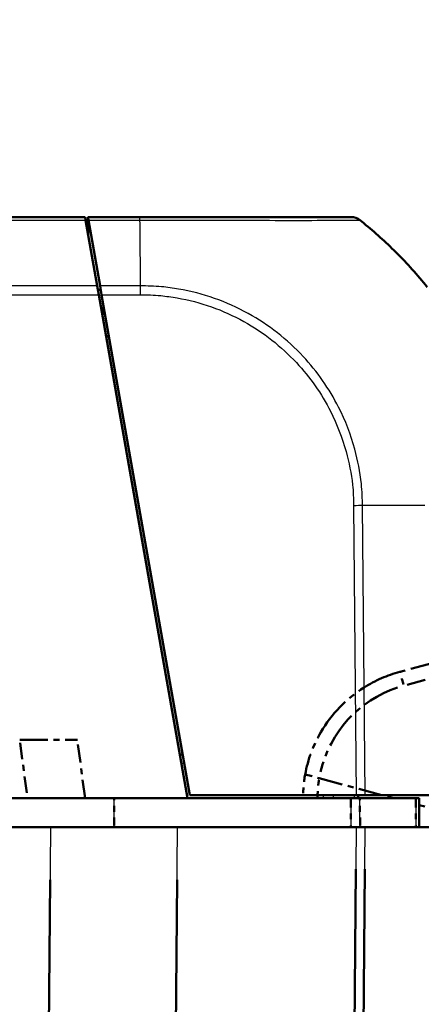
# Model space of a CAD drawing. Units: millimetres. Extents: x 1 to 593, y 1 to 419.
# Drawn here: x 431 to 438, y 39 to 56 of the extents above; entities that cross this region are included whole.
import ezdxf

# ---------------------------------------------------------------- set-up
doc = ezdxf.new("R2010")
doc.units = ezdxf.units.MM
doc.linetypes.add('LONG_DASH_DOTTED', pattern=[0.3001, 0.2362, -0.0295, 0.0049, -0.0295])
for name, color, linetype, lineweight in [('Bemaßung (ISO)', 1, 'Continuous', 25), ('Sichtbar (ISO)', 7, 'Continuous', 50), ('Sichtbar schmal (ISO)', 1, 'Continuous', 25), ('Überlagern (ISO)', 7, 'LONG_DASH_DOTTED', 50)]:
    doc.layers.add(name, color=color, linetype=linetype, lineweight=lineweight)
doc.styles.add('3_5', font='isocpeur.ttf', dxfattribs={"width": 1.1})
doc.dimstyles.new('18-Bopla 3_5', dxfattribs={"dimtxt": 3.5, "dimasz": 2.5, "dimexe": 1, "dimexo": 0, "dimgap": 0.2, "dimtad": 1, "dimdec": 6, "dimrnd": 1e-08, "dimtxsty": '3_5', "dimcen": 0.09, "dimdle": 7, "dimclrd": 1, "dimclre": 1, "dimclrt": 5, "dimadec": 6, "dimazin": 2, "dimtfac": 0.714286, "dimtdec": 3, "dimtmove": 0, "dimatfit": 3, "dimfxl": 1, "dimtolj": 1, "dimlwd": 25, "dimlwe": 25, "dimarcsym": 0})

# ---------------------------------------------------------------- blocks, each defined once
blk = doc.blocks.new('*D40')
at = {"layer": 'Bemaßung (ISO)', "color": 1, "linetype": 'Continuous', "lineweight": 25}
blk.add_arc((437.846, 42.449), 47.431, 78.0203, 176.9797, dxfattribs=at)
at = {"layer": 'Bemaßung (ISO)', "color": 1, "linetype": 'Continuous'}
for points in [[(447.788, 89.253), (447.594, 88.442), (450.122, 88.264)], [(390.897, 44.937), (390.064, 44.959), (390.415, 42.449)]]:
    blk.add_solid(points, dxfattribs=at)
at = {"layer": 'Defpoints', "color": 0, "linetype": 'Continuous'}
for p in [(421.623, 87.02), (439.076, 47.041), (431.389, 42.449), (437.846, 42.449)]:
    blk.add_point(p, dxfattribs=at)
at = {"layer": 'Bemaßung (ISO)', "color": 5, "linetype": 'Continuous', "lineweight": 25, "insert": (405.337, 77.542), "char_height": 3.5, "attachment_point": 7, "rotation": 37.5, "style": '3_5'}
blk.add_mtext('\\A1;105°', dxfattribs=at)

msp = doc.modelspace()

# ---------------------------------------------------------------- linework, layer by layer
at = {"layer": 'Sichtbar (ISO)'}
for p, q in [((431.9798956, 52.9490747), (372.9798956, 52.9490747)), ((431.9798956, 52.9490747), (431.9895392, 52.8943831)), ((431.9895392, 52.8943831), (432.1881733, 51.7678732)), ((432.0395159, 52.8945151), (432.0298956, 52.9490747)), ((432.9240782, 52.9490747), (432.0298956, 52.9490747)), ((432.0298956, 52.9490747), (432.0324973, 52.6509521)), ((432.2381966, 51.7677407), (432.0395159, 52.8945151)), ((436.5556221, 52.9490747), (432.9240782, 52.9490747)), ((432.1881733, 51.7678732), (432.2156056, 51.6122967)), ((432.2003042, 51.6990747), (432.2414894, 51.6990747)), ((432.2655838, 51.6124205), (432.2381966, 51.7677407)), ((433.7431654, 42.9490747), (432.2156056, 51.6122967)), ((432.2655838, 51.6124205), (433.784349, 42.9990747)), ((432.3413659, 50.8990747), (432.3913659, 50.8990747)), ((433.6609202, 43.6990747), (433.6109202, 43.6990747)), ((433.7431654, 42.9490747), (371.2166258, 42.9490747)), ((436.5508667, 42.9490747), (433.7431654, 42.9490747)), ((433.784349, 42.9990747), (436.6426734, 42.9990747)), ((436.7088763, 42.9490747), (436.5508667, 42.9490747)), ((436.7982645, 42.9990747), (436.6426734, 42.9990747)), ((436.6798956, 42.9490747), (436.6794592, 42.9990747)), ((436.7088763, 42.9490747), (437.6688542, 42.9490747)), ((437.9567931, 42.9990747), (436.7982645, 42.9990747)), ((437.7255321, 42.9490747), (437.6688542, 42.9490747)), ((437.7298956, 42.4490747), (437.7255321, 42.9490792)), ((431.3890163, 42.4490747), (373.5707748, 42.4490747)), ((431.3890163, 42.4490747), (433.5707326, 42.4490747)), ((436.6431186, 42.4490747), (433.5707326, 42.4490747)), ((436.6431186, 42.4490747), (436.7986908, 42.4490747)), ((437.9252066, 42.4490747), (436.7986908, 42.4490747))]:
    msp.add_line(p, q, dxfattribs=at)
for start, end in [(51.09199943, 51.38173988), (45.43045234, 51.09199943), (44.97521249, 45.43045234), (38.90469568, 44.97521249)]:
    msp.add_arc((432.0300677, 47.0351304), 7.5, start, end, dxfattribs=at)
msp.add_ellipse((436.5556221, 52.6990747), major_axis=(0, 0.25), ratio=0.999932552, start_param=5.6126695775, end_param=6.2831853072, dxfattribs=at)
msp.add_open_spline([(432.2414894, 51.6990747), (432.244406, 51.6990747), (432.2473616, 51.698979), (432.2503542, 51.6987919)], degree=3, dxfattribs=at)
at = {"layer": 'Sichtbar schmal (ISO)'}
for p, q in [((372.970252, 52.8943831), (431.9895392, 52.8943831)), ((432.0395159, 52.8945151), (432.925418, 52.8945151)), ((432.1881733, 51.7678732), (372.7716179, 51.7678732)), ((432.9354416, 51.7677407), (432.2381966, 51.7677407)), ((372.7441856, 51.6122967), (432.2156056, 51.6122967)), ((432.2655838, 51.6124205), (432.935924, 51.6124205)), ((432.2932312, 51.1720598), (432.2906278, 51.470389)), ((436.5991939, 47.9813315), (436.6426734, 42.9990747)), ((436.7982645, 42.9990747), (436.7547782, 47.9821194)), ((433.6371384, 43.5503836), (433.6871384, 43.5503836)), ((432.4788047, 42.4490747), (432.4787857, 42.9490747)), ((436.0775274, 42.9990747), (436.0777135, 42.9490747)), ((436.2516564, 42.9490747), (436.2514703, 42.9990747)), ((436.6077746, 42.9990747), (436.6082109, 42.9490747)), ((431.3890163, 42.4490747), (431.2305083, 24.2858526)), ((433.4125953, 24.3283402), (433.5707326, 42.4490747)), ((436.6431186, 42.4490747), (436.5163011, 27.9172281)), ((436.6718657, 27.9163599), (436.7986908, 42.4490747))]:
    msp.add_line(p, q, dxfattribs=at)
for centre, major_axis, ratio, start_param, end_param in [((432.9240782, 52.6990747), (0, 0.25), 0.0085944204, 5.6098752092, 6.2831853072), ((432.8842162, 47.031217), (0.0000164, 7.5), 0.0088072352, 5.3999493683, 5.609893233), ((432.932324, 51.6096829), (-0.0023394, -0.2499891), 0.0084982105, 1.5818269014, 2.2504439855), ((432.8842162, 47.031217), (0.0000164, 7.5), 0.0088072352, 5.3957714706, 5.3999493683), ((436.5970454, 47.9787712), (-0.2499905, -0.0021816), 0.0101664343, 4.029516467, 4.7037058562), ((432.0234972, 47.8529583), (-7.4990316, -0.1109635), 0.0101659215, 4.0188195611, 4.0295015034), ((432.0234972, 47.8529583), (-7.4990316, -0.1109635), 0.0101659215, 4.0123296418, 4.0188195611), ((432.0234972, 47.8529583), (-7.4990316, -0.1109635), 0.0101659215, 3.9128883499, 4.0123296418), ((432.0234972, 47.8529583), (-7.4990316, -0.1109635), 0.0101659215, 3.8703635082, 3.9128883499), ((432.0234972, 47.8529583), (-7.4990316, -0.1109635), 0.0101659215, 3.8273928118, 3.8703635082)]:
    msp.add_ellipse(centre, major_axis=major_axis, ratio=ratio, start_param=start_param, end_param=end_param, dxfattribs=at)
for points, knots in [([(432.925418, 52.8945151), (432.9255044, 52.8944832), (432.9255907, 52.894483), (432.925677, 52.8944827), (433.0392272, 52.8941859), (433.159867, 52.8953626), (433.4684457, 52.8954736), (433.6575943, 52.895308), (434.1152924, 52.8948017), (434.3771303, 52.8943441), (434.9196079, 52.8936881), (435.1954235, 52.8936084), (435.7577158, 52.8929248), (436.0276249, 52.8938302), (436.4192561, 52.8945202), (436.5521048, 52.8944949), (436.6537756, 52.8950763), (436.6724767, 52.8952368), (436.7025357, 52.8957221), (436.7075377, 52.8963829), (436.7110324, 52.8950424)], [-1.1389500474, -1.1389500474, -1.1389500474, -1.1389500474, -1.1388989031, -1.1388989031, -1.1388989031, -1.0715901163, -1.0715901163, -0.9622470313, -0.9622470313, -0.802044097, -0.802044097, -0.6139842797, -0.6139842797, -0.3699597717, -0.3699597717, -0.1520368914, -0.1520368914, -0.0852239764, -0.0852239764, 0, 0, 0, 0]), ([(436.7540479, 47.9821191), (436.7496833, 48.0998349), (436.7475128, 48.231318), (436.711335, 48.5622841), (436.6733558, 48.7577561), (436.5522222, 49.2032216), (436.4589987, 49.4450038), (436.1806296, 49.9935203), (435.9736509, 50.2910191), (435.4599105, 50.8426259), (435.1386153, 51.094395), (434.4137736, 51.4960102), (434.0084567, 51.6383921), (433.4929038, 51.727832), (433.3943096, 51.7407726), (433.1764844, 51.7614296), (433.0482261, 51.7635364), (432.9354478, 51.7668636)], [-1.1406233057, -1.1406233057, -1.1406233057, -1.1406233057, -1.0680809531, -1.0680809531, -0.9520694431, -0.9520694431, -0.8036235286, -0.8036235286, -0.6000479018, -0.6000479018, -0.3705933573, -0.3705933573, -0.1265027347, -0.1265027347, -0.0695293766, -0.0695293766, 0, 0, 0, 0]), ([(432.9344725, 51.6122432), (433.0503455, 51.6111589), (433.1664557, 51.6080613), (433.3763083, 51.5877451), (433.470566, 51.5750879), (433.9650719, 51.488357), (434.3540043, 51.351675), (435.0483936, 50.9659395), (435.3561152, 50.7234642), (435.8491648, 50.1949445), (436.0476973, 49.9100578), (436.3155067, 49.3840365), (436.4051729, 49.1524457), (436.522022, 48.7253749), (436.5603833, 48.5342658), (436.5953808, 48.2224786), (436.5967675, 48.1017103), (436.5991939, 47.9813315)], [0, 0, 0, 0, 0.0695293766, 0.0695293766, 0.1265027347, 0.1265027347, 0.3705933573, 0.3705933573, 0.6000479018, 0.6000479018, 0.8036235286, 0.8036235286, 0.9520694431, 0.9520694431, 1.0680809531, 1.0680809531, 1.1403245522, 1.1403245522, 1.1403245522, 1.1403245522]), ([(436.5508667, 42.9490747), (436.5511331, 42.8657421), (436.5513994, 42.7824095), (436.5516657, 42.6990769), (436.5519321, 42.6157428), (436.5521984, 42.5324088), (436.5524647, 42.4490747)], [-0.15001644206, -0.15001644206, -0.15001644206, -0.15001644206, -0.1000147482, -0.1000147482, -0.1000147482, -0.05001214755, -0.05001214755, -0.05001214755, -0.05001214755]), ([(436.7104315, 42.4490747), (436.7101724, 42.5324088), (436.7099132, 42.6157428), (436.709654, 42.6990769), (436.7093948, 42.7824095), (436.7091356, 42.8657421), (436.7088763, 42.9490747)], [0.05001214755, 0.05001214755, 0.05001214755, 0.05001214755, 0.1000147482, 0.1000147482, 0.1000147482, 0.15001644206, 0.15001644206, 0.15001644206, 0.15001644206]), ([(437.6688542, 42.9490792), (437.6695873, 42.8657474), (437.6703204, 42.7824156), (437.6710535, 42.6990837), (437.6717866, 42.6157519), (437.6725197, 42.5324201), (437.6732529, 42.4490837), (437.6732529, 42.4490792), (437.673253, 42.4490747)], [-0.15000372255, -0.15000372255, -0.15000372255, -0.15000372255, -0.1000024817, -0.1000024817, -0.1000024817, -0.05000124085, -0.05000124085, -0.04999852152, -0.04999852152, -0.04999852152, -0.04999852152])]:
    msp.add_open_spline(points, degree=3, knots=knots, dxfattribs=at)
at = {"layer": 'Überlagern (ISO)', "ltscale": 1.704123}
msp.add_line((438.6523272, 45.4586236), (437.3975527, 45.1224078), dxfattribs=at)
at = {"layer": 'Überlagern (ISO)', "ltscale": 1.363277}
msp.add_line((437.5185903, 44.8979764), (438.5224094, 45.1669489), dxfattribs=at)
at = {"layer": 'Überlagern (ISO)', "ltscale": 2.044554}
msp.add_line((430.8567982, 43.9490747), (431.8482431, 43.9490747), dxfattribs=at)
at = {"layer": 'Überlagern (ISO)', "ltscale": 1.200899}
msp.add_line((430.8633808, 43.8990747), (430.9818681, 42.9990747), dxfattribs=at)
at = {"layer": 'Überlagern (ISO)', "ltscale": 1.334343}
msp.add_line((431.9798956, 42.9490747), (431.8482431, 43.9490747), dxfattribs=at)
at = {"layer": 'Überlagern (ISO)', "ltscale": 0.516429}
msp.add_line((435.7667564, 43.3546792), (436.0093057, 43.2896311), dxfattribs=at)
at = {"layer": 'Überlagern (ISO)', "ltscale": 1.72469}
msp.add_line((436.0093057, 43.2896311), (437.2791606, 42.9490747), dxfattribs=at)
at = {"layer": 'Überlagern (ISO)', "ltscale": 49.981491}
msp.add_line((432.4787857, 42.9490747), (372.4810055, 42.9490747), dxfattribs=at)
at = {"layer": 'Überlagern (ISO)', "ltscale": 5.342261}
msp.add_line((436.5508667, 42.9490747), (432.4787857, 42.9490747), dxfattribs=at)
at = {"layer": 'Überlagern (ISO)', "ltscale": 0.590277}
msp.add_line((432.4788038, 42.4740747), (432.4787867, 42.9240747), dxfattribs=at)
at = {"layer": 'Überlagern (ISO)', "ltscale": 0.225144}
for p, q in [((436.7088763, 42.9490747), (436.5508667, 42.9490747)), ((437.7255321, 42.9490747), (437.6688542, 42.9490747))]:
    msp.add_line(p, q, dxfattribs=at)
at = {"layer": 'Überlagern (ISO)', "ltscale": 1.791425}
msp.add_line((436.7088763, 42.9490747), (437.6688542, 42.9490747), dxfattribs=at)
at = {"layer": 'Überlagern (ISO)', "ltscale": 0.655883}
msp.add_line((437.7298956, 42.4490747), (437.7255321, 42.9490792), dxfattribs=at)
at = {"layer": 'Überlagern (ISO)', "ltscale": 0.345754}
msp.add_line((437.7265793, 42.8290836), (437.9812101, 42.7607953), dxfattribs=at)
at = {"layer": 'Überlagern (ISO)', "ltscale": 48.165813}
msp.add_line((431.3890163, 42.4490747), (373.5707748, 42.4490747), dxfattribs=at)
at = {"layer": 'Überlagern (ISO)', "ltscale": 2.862127}
msp.add_line((431.3890163, 42.4490747), (433.5707326, 42.4490747), dxfattribs=at)
at = {"layer": 'Überlagern (ISO)', "ltscale": 4.030713}
msp.add_line((436.6431186, 42.4490747), (433.5707326, 42.4490747), dxfattribs=at)
at = {"layer": 'Überlagern (ISO)', "ltscale": 0.221}
msp.add_line((436.6431186, 42.4490747), (436.7986908, 42.4490747), dxfattribs=at)
at = {"layer": 'Überlagern (ISO)', "ltscale": 2.103112}
msp.add_line((437.9252066, 42.4490747), (436.7986908, 42.4490747), dxfattribs=at)
at = {"layer": 'Überlagern (ISO)', "ltscale": 17.159086}
msp.add_line((436.6367778, 41.7224823), (436.522642, 28.6438205), dxfattribs=at)
at = {"layer": 'Überlagern (ISO)', "ltscale": 17.16011}
msp.add_line((436.6782069, 28.6429956), (436.7923495, 41.7224389), dxfattribs=at)
at = {"layer": 'Überlagern (ISO)', "ltscale": 21.44701}
msp.add_line((431.3810909, 41.5409136), (431.2384337, 25.1940137), dxfattribs=at)
at = {"layer": 'Überlagern (ISO)', "ltscale": 21.396839}
msp.add_line((433.4205022, 25.2343769), (433.5628257, 41.5430379), dxfattribs=at)
at = {"layer": 'Überlagern (ISO)', "ltscale": 2.689522}
msp.add_arc((437.9804607, 42.9511818), 2, 108.26286332, 166.9943987, dxfattribs=at)
at = {"layer": 'Überlagern (ISO)', "ltscale": 0.461333}
msp.add_ellipse((437.4622575, 44.8809263), major_axis=(-0.0647048, 0.2414815), ratio=0.0043650568, start_param=4.7981074832, end_param=6.2050233164, dxfattribs=at)
at = {"layer": 'Überlagern (ISO)', "ltscale": 3.328662}
msp.add_open_spline([(437.3975527, 45.1224078), (437.1802236, 45.0641746), (436.9717233, 44.9731082), (436.4766467, 44.6614817), (436.2191381, 44.39539), (435.9058288, 43.8594432), (435.8137688, 43.6111975), (435.7667564, 43.3546792)], degree=3, knots=[0.5235987789, 0.5235987789, 0.5235987789, 0.5235987789, 0.8235930674, 0.8235930674, 1.3035839291, 1.3035839291, 1.6513361326, 1.6513361326, 1.6513361326, 1.6513361326], dxfattribs=at)
at = {"layer": 'Überlagern (ISO)', "ltscale": 0.534864}
msp.add_open_spline([(435.7667564, 43.3546792), (435.7422504, 43.2209647), (435.7301716, 43.0850392), (435.7303124, 42.9491102)], degree=3, dxfattribs=at)
at = {"layer": 'Überlagern (ISO)', "ltscale": 0.404068}
msp.add_open_spline([(435.9797381, 42.9662269), (435.9806126, 43.0689178), (435.9893477, 43.1715301), (436.006062, 43.2728581)], degree=3, dxfattribs=at)
at = {"layer": 'Überlagern (ISO)', "ltscale": 0.59028}
for points, knots in [([(436.5509466, 42.9240747), (436.5511863, 42.8490754), (436.5514261, 42.7740762), (436.5516657, 42.6990769), (436.5519054, 42.6240762), (436.5521451, 42.5490754), (436.5523848, 42.4740747)], [-0.145016227331, -0.145016227331, -0.145016227331, -0.145016227331, -0.100014748197, -0.100014748197, -0.100014748197, -0.055012362278, -0.055012362278, -0.055012362278, -0.055012362278]), ([(436.7103538, 42.4740747), (436.7101205, 42.5490754), (436.7098873, 42.6240762), (436.709654, 42.6990769), (436.7094207, 42.7740762), (436.7091874, 42.8490754), (436.7089541, 42.9240747)], [0.055012362278, 0.055012362278, 0.055012362278, 0.055012362278, 0.100014748197, 0.100014748197, 0.100014748197, 0.145016227331, 0.145016227331, 0.145016227331, 0.145016227331])]:
    msp.add_open_spline(points, degree=3, knots=knots, dxfattribs=at)
at = {"layer": 'Überlagern (ISO)', "ltscale": 0.590285}
msp.add_open_spline([(437.6690741, 42.924079), (437.6697339, 42.8490806), (437.6703937, 42.7740821), (437.6710535, 42.6990837), (437.6717133, 42.6240808), (437.6723732, 42.5490778), (437.673033, 42.4740749)], degree=3, knots=[-0.145003462503, -0.145003462503, -0.145003462503, -0.145003462503, -0.100002481703, -0.100002481703, -0.100002481703, -0.054998781574, -0.054998781574, -0.054998781574, -0.054998781574], dxfattribs=at)

# ---------------------------------------------------------------- dimensions: what is measured, and where the dimension line sits
at = {"layer": 'Bemaßung (ISO)', "color": 1, "linetype": 'Continuous', "lineweight": 25}
dim = msp.add_angular_dim_3p(base=(421.62345857, 87.01992383), center=(437.84592098, 42.44907467), p1=(439.07644204, 47.04144178), p2=(431.38901634, 42.44907467), dimstyle='18-Bopla 3_5', override={"dimgap": 0.2, "dimse1": 1, "dimse2": 1, "dimadec": 6, "dimtol": 0, "dimlim": 0, "dimtp": 0, "dimtm": 0, "dimtdec": 2}, dxfattribs=at)
dim.commit()
dim.dimension.update_dxf_attribs({"geometry": '*D40', "text_midpoint": (408.97157077, 80.07886049), "dimtype": 165})

doc.saveas('drawing.dxf')
